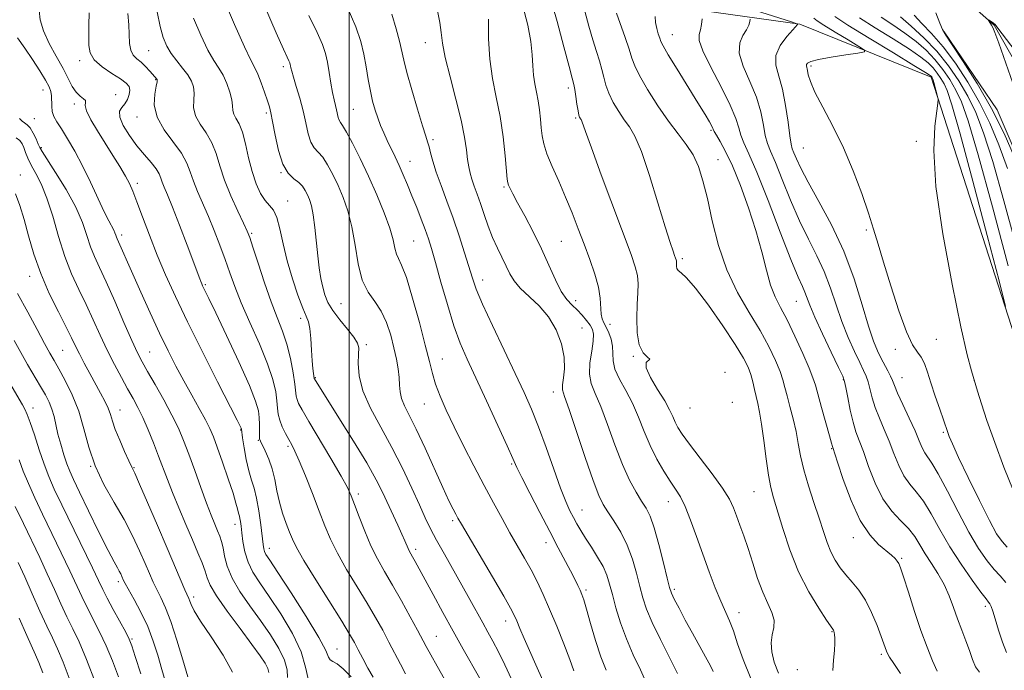
# Model space of a CAD drawing. Extents: x 2069800 to 2072700, y 307300 to 310200.
# Drawn here: x 2071912 to 2072175, y 308661 to 308834 of the extents above; entities that cross this region are included whole.
import ezdxf

# ---------------------------------------------------------------- set-up
doc = ezdxf.new("R2010")
doc.units = 0
doc.header["$MEASUREMENT"] = 0
doc.linetypes.add('rvrstm', pattern=[117.1, 50, -3.9, 0.5, -3.9, 0.5, -3.9, 0.5, -3.9, 50])
for name, color, linetype, lineweight in [('BREAKLINE DTM HARD', 7, 'Continuous', 0), ('CONTOUR INDEX', 41, 'Continuous', 13), ('CONTOUR INTERMEDIATE', 44, 'Continuous', 0), ('GRID LINE', 7, 'Continuous', 0), ('SPOT ELEVATION DTM', 2, 'Continuous', 13), ('STREAM - RIVER SINGLE LINE', 142, 'rvrstm', 0)]:
    doc.layers.add(name, color=color, linetype=linetype, lineweight=lineweight)

msp = doc.modelspace()

# ---------------------------------------------------------------- linework, layer by layer
at = {"layer": 'BREAKLINE DTM HARD'}
for points in [[(2072239.24, 308595.38, 1053.63), (2072213.18, 308605.96, 1058.79), (2072195.01, 308642.59, 1058.02), (2072188.38, 308695.43, 1055.52), (2072181.83, 308736.61, 1053.37), (2072155.29, 308818.9, 1056.21), (2072120.24, 308833, 1059.91), (2072071.79, 308839.85, 1067.58), (2072031.22, 308876.33, 1074.64), (2072004.06, 308915.58, 1075.76)], [(2072158.81, 308831, 1045.88), (2072172.93, 308810.13, 1045.56), (2072182.16, 308788.52, 1045.42), (2072191.04, 308766.91, 1044.89), (2072197.42, 308753.33, 1044.78), (2072203.82, 308736.95, 1044.82), (2072207.43, 308719.85, 1043.82), (2072208.26, 308700.63, 1043.14), (2072209.41, 308684.92, 1043.07), (2072214.11, 308661.19, 1042.93), (2072216.98, 308650.72, 1042.82), (2072222.68, 308633.29, 1042.39), (2072226.24, 308623.88, 1041.75), (2072234.34, 308614.14, 1041.15)]]:
    msp.add_polyline3d(points, dxfattribs=at)
at = {"layer": 'CONTOUR INDEX', "flags": 128}
for points, elevation in [([(2072175.204, 308684.037), (2072173.704, 308685.745), (2072172.108, 308687.448), (2072170.218, 308689.793), (2072167.984, 308693.052), (2072165.393, 308697.406), (2072162.501, 308702.816), (2072159.639, 308708.383), (2072157.207, 308712.993), (2072155.496, 308715.849), (2072153.587, 308718.561), (2072152.908, 308719.926), (2072152.116, 308721.827), (2072150.998, 308724.462), (2072149.445, 308727.87), (2072147.759, 308731.48), (2072146.345, 308734.566), (2072145.486, 308736.611), (2072144.978, 308737.943), (2072144.491, 308739.099), (2072143.775, 308740.508), (2072141.909, 308743.939), (2072140.954, 308745.856), (2072139.902, 308748.452), (2072138.6, 308752.399), (2072136.906, 308758.123), (2072134.726, 308765.062), (2072131.977, 308772.41), (2072128.685, 308779.433), (2072125.315, 308785.691), (2072122.445, 308790.815), (2072120.504, 308794.55), (2072119.346, 308797.08), (2072118.681, 308798.7), (2072118.247, 308799.786), (2072117.909, 308801.04), (2072117.559, 308803.24), (2072117.101, 308806.884), (2072116.475, 308811.333), (2072115.629, 308815.665), (2072114.609, 308819.178), (2072113.85, 308822.046), (2072113.881, 308824.663), (2072115.025, 308827.296), (2072116.764, 308829.713), (2072118.369, 308831.557), (2072119.62, 308832.98), (2072119.67, 308833.059), (2072119.464, 308833.141), (2072118.019, 308833.614), (2072098.542, 308839.919)], 1060), ([(2072129.032, 308660.491), (2072129.232, 308663.273), (2072129.489, 308665.832), (2072129.608, 308667.783), (2072129.599, 308669.154), (2072129.523, 308670.077), (2072129.43, 308670.673), (2072129.335, 308671.037), (2072129.239, 308671.256), (2072129.087, 308671.493), (2072127.394, 308673.958), (2072125.295, 308677.126), (2072122.646, 308681.536), (2072119.944, 308686.863), (2072117.602, 308692.711), (2072115.705, 308698.399), (2072113.228, 308706.586), (2072112.489, 308709.383), (2072111.877, 308712.619), (2072111.263, 308717.004), (2072110.647, 308721.893), (2072110.061, 308726.299), (2072109.531, 308729.491), (2072109.049, 308731.754), (2072108.603, 308733.629), (2072108.175, 308735.551), (2072107.72, 308737.534), (2072107.19, 308739.488), (2072106.474, 308741.441), (2072105.226, 308743.901), (2072103.036, 308747.495), (2072099.707, 308752.524), (2072095.891, 308757.996), (2072092.449, 308762.592), (2072090.051, 308765.34), (2072088.603, 308766.645), (2072087.819, 308767.261), (2072087.441, 308767.803), (2072087.315, 308768.349), (2072087.315, 308768.841), (2072087.335, 308769.237), (2072087.34, 308769.559), (2072087.316, 308769.845), (2072087.245, 308770.148), (2072087.099, 308770.577), (2072086.844, 308771.259), (2072086.421, 308772.423), (2072085.656, 308774.725), (2072084.346, 308778.925), (2072082.394, 308785.357), (2072080.124, 308792.654), (2072077.962, 308799.022), (2072076.227, 308803.146), (2072074.788, 308805.624), (2072073.405, 308807.531), (2072071.913, 308809.721), (2072070.459, 308812.156), (2072069.264, 308814.576), (2072068.477, 308816.788), (2072067.945, 308818.868), (2072067.439, 308820.959), (2072066.775, 308823.208), (2072065.95, 308825.777), (2072065.005, 308828.83), (2072063.976, 308832.461), (2072062.873, 308836.471)], 1070), ([(2072034.758, 308658.571), (2072030.413, 308666.191), (2072027.702, 308671), (2072024.935, 308676.013), (2072022.353, 308680.766), (2072017.591, 308689.585), (2072016.889, 308690.852), (2072016.012, 308692.409), (2072015.684, 308693.08), (2072014.829, 308695.133), (2072014.059, 308696.899), (2072012.942, 308699.33), (2072008.867, 308708.08), (2072007.171, 308711.44), (2072004.664, 308715.895), (2072001.109, 308721.757), (2071997.223, 308727.966), (2071990.689, 308738.353), (2071990.676, 308738.412), (2071990.472, 308739.788), (2071990.318, 308741.125), (2071990.144, 308743.198), (2071989.964, 308746.052), (2071989.755, 308749.145), (2071989.487, 308751.793), (2071989.114, 308753.57), (2071988.53, 308755.099), (2071987.614, 308757.263), (2071986.312, 308760.701), (2071984.832, 308765.082), (2071983.453, 308769.831), (2071982.376, 308774.408), (2071981.506, 308778.407), (2071980.673, 308781.458), (2071979.74, 308783.365), (2071978.693, 308784.633), (2071977.553, 308785.946), (2071976.35, 308787.861), (2071975.16, 308790.451), (2071974.07, 308793.663), (2071973.139, 308797.364), (2071972.302, 308801.076), (2071971.465, 308804.242), (2071970.579, 308806.454), (2071969.766, 308807.919), (2071969.196, 308808.997), (2071968.963, 308810.02), (2071968.875, 308811.22), (2071968.669, 308812.801), (2071968.14, 308814.874), (2071967.322, 308817.182), (2071966.31, 308819.377), (2071965.168, 308821.27), (2071963.839, 308823.311), (2071962.237, 308826.108), (2071960.342, 308830.052), (2071958.406, 308834.664)], 1090), ([(2072079.465, 308656.825), (2072077.704, 308660.667), (2072075.788, 308664.72), (2072073.961, 308668.929), (2072072.423, 308673.198), (2072071.19, 308677.252), (2072070.237, 308680.779), (2072069.497, 308683.581), (2072068.75, 308685.936), (2072067.737, 308688.239), (2072066.293, 308690.777), (2072064.628, 308693.396), (2072063.044, 308695.832), (2072061.769, 308697.895), (2072060.746, 308699.682), (2072059.839, 308701.362), (2072058.915, 308703.167), (2072057.825, 308705.585), (2072056.418, 308709.166), (2072054.608, 308714.206), (2072052.57, 308719.996), (2072050.543, 308725.572), (2072048.671, 308730.283), (2072046.712, 308734.72), (2072044.325, 308739.786), (2072041.335, 308746.034), (2072038.213, 308752.604), (2072035.592, 308758.286), (2072033.916, 308762.251), (2072032.874, 308765.187), (2072030.786, 308771.99), (2072029.342, 308776.487), (2072027.735, 308781.213), (2072026.079, 308785.774), (2072024.525, 308789.946), (2072023.234, 308793.552), (2072022.32, 308796.454), (2072021.712, 308798.687), (2072021.292, 308800.33), (2072020.927, 308801.588), (2072020.417, 308803.171), (2072019.55, 308805.916), (2072018.21, 308810.313), (2072016.686, 308815.469), (2072015.367, 308820.142), (2072014.524, 308823.449), (2072013.388, 308828.471), (2072012.535, 308831.765), (2072011.362, 308835.662)], 1080), ([(2072180.687, 308764.088), (2072174.744, 308785.848), (2072171.761, 308796.344), (2072169.308, 308804.036), (2072167.192, 308809.476), (2072165.077, 308813.789), (2072162.683, 308817.903), (2072159.935, 308821.935), (2072156.812, 308825.804), (2072153.371, 308829.403), (2072149.989, 308832.528), (2072147.118, 308834.953)], 1050), ([(2071989.01, 308658.256), (2071988.332, 308661.38), (2071987.165, 308665.459), (2071984.813, 308670.404), (2071981.724, 308675.593), (2071978.632, 308680.27), (2071976.133, 308683.891), (2071974.277, 308686.761), (2071972.977, 308689.394), (2071972.139, 308692.167), (2071971.639, 308694.897), (2071971.344, 308697.267), (2071971.141, 308699.034), (2071970.981, 308700.267), (2071970.835, 308701.112), (2071970.679, 308701.717), (2071970.514, 308702.237), (2071970.347, 308702.827), (2071970.152, 308703.687), (2071969.762, 308705.203), (2071968.98, 308707.805), (2071967.697, 308711.687), (2071966.177, 308716.106), (2071964.775, 308720.079), (2071963.725, 308722.918), (2071962.794, 308725.102), (2071961.626, 308727.401), (2071959.968, 308730.403), (2071957.955, 308733.979), (2071955.824, 308737.817), (2071953.747, 308741.709), (2071951.645, 308745.856), (2071949.374, 308750.561), (2071946.87, 308755.954), (2071944.372, 308761.459), (2071942.195, 308766.326), (2071938.033, 308775.745), (2071937.852, 308776.203), (2071937.691, 308776.701), (2071937.477, 308777.303), (2071937.145, 308778.037), (2071935.806, 308780.499), (2071934.599, 308782.936), (2071930.965, 308790.814), (2071928.837, 308795.188), (2071926.727, 308799.118), (2071924.785, 308802.434), (2071923.16, 308805.05), (2071921.962, 308806.952), (2071921.171, 308808.396), (2071920.732, 308809.706), (2071920.574, 308811.126), (2071920.539, 308813.912), (2071920.359, 308815.058), (2071919.867, 308816.319), (2071918.909, 308818.087), (2071917.396, 308820.617), (2071915.496, 308823.616), (2071913.443, 308826.65), (2071911.452, 308829.369)], 1100), ([(2071951.083, 308657.16), (2071949.994, 308660.793), (2071948.894, 308664.554), (2071947.676, 308668.372), (2071946.199, 308672.227), (2071944.408, 308676.038), (2071942.586, 308679.464), (2071940.219, 308683.688), (2071939.789, 308684.521), (2071939.312, 308685.603), (2071939.003, 308686.263), (2071938.624, 308686.989), (2071938.116, 308687.875), (2071937.221, 308689.503), (2071935.63, 308692.578), (2071933.196, 308697.454), (2071930.427, 308703.089), (2071927.99, 308708.09), (2071926.38, 308711.446), (2071925.392, 308713.672), (2071924.642, 308715.663), (2071923.834, 308718.109), (2071923.002, 308720.877), (2071922.264, 308723.63), (2071921.201, 308728.281), (2071920.643, 308730.251), (2071919.897, 308732.106), (2071918.898, 308734.051), (2071917.595, 308736.324), (2071914.157, 308742.188), (2071912.309, 308745.419), (2071910.545, 308748.614)], 1110), ([(2071918.179, 308659.877), (2071917.107, 308662.646), (2071916.247, 308664.679), (2071913.907, 308669.817), (2071911.86, 308674.462)], 1120)]:
    msp.add_lwpolyline(points, dxfattribs=dict(at, elevation=elevation))
at = {"layer": 'CONTOUR INTERMEDIATE', "flags": 128}
for points, elevation in [([(2072043.318, 308658.2), (2072041.513, 308662.055), (2072039.795, 308665.526), (2072038.331, 308668.324), (2072037.004, 308670.742), (2072035.626, 308673.216), (2072032.198, 308679.467), (2072030.088, 308683.268), (2072025.396, 308691.562), (2072023.327, 308695.277), (2072021.711, 308698.328), (2072020.294, 308701.23), (2072018.713, 308704.684), (2072016.68, 308709.194), (2072014.212, 308714.471), (2072011.4, 308720.029), (2072008.402, 308725.442), (2072005.638, 308730.517), (2072003.596, 308735.123), (2072002.609, 308739.132), (2072002.391, 308742.432), (2072002.504, 308744.919), (2072002.539, 308746.597), (2072002.211, 308747.92), (2072001.264, 308749.455), (2071999.571, 308751.604), (2071997.522, 308754.125), (2071995.638, 308756.614), (2071994.319, 308758.777), (2071993.477, 308760.759), (2071992.907, 308762.817), (2071992.433, 308765.176), (2071992.007, 308767.952), (2071991.612, 308771.229), (2071990.834, 308778.792), (2071990.405, 308782.095), (2071989.923, 308784.5), (2071989.4, 308786.188), (2071988.853, 308787.484), (2071988.275, 308788.658), (2071987.555, 308789.756), (2071986.559, 308790.77), (2071985.212, 308791.779), (2071983.696, 308793.226), (2071982.253, 308795.643), (2071981.08, 308799.302), (2071980.189, 308803.441), (2071979.547, 308807.036), (2071979.099, 308809.371), (2071978.695, 308810.952), (2071978.163, 308812.588), (2071977.386, 308814.859), (2071976.47, 308817.414), (2071975.579, 308819.67), (2071974.775, 308821.348), (2071973.729, 308823.378), (2071972.012, 308826.992), (2071969.394, 308832.919), (2071966.446, 308839.868)], 1088), ([(2072114.607, 308659.795), (2072113.432, 308662.77), (2072112.759, 308665.474), (2072112.605, 308667.894), (2072112.912, 308670.04), (2072113.319, 308672.016), (2072113.387, 308673.953), (2072112.797, 308675.999), (2072111.697, 308678.388), (2072110.353, 308681.375), (2072108.991, 308685.089), (2072107.676, 308689.16), (2072106.436, 308693.089), (2072105.295, 308696.481), (2072104.273, 308699.335), (2072103.387, 308701.754), (2072102.579, 308703.904), (2072101.484, 308706.208), (2072099.661, 308709.158), (2072096.868, 308713.027), (2072093.664, 308717.223), (2072090.806, 308720.938), (2072088.868, 308723.575), (2072087.697, 308725.379), (2072086.957, 308726.807), (2072086.319, 308728.283), (2072085.491, 308730.09), (2072084.189, 308732.481), (2072082.299, 308735.543), (2072080.396, 308738.715), (2072079.222, 308741.273), (2072079.253, 308742.7), (2072080.212, 308743.64), (2072079.627, 308744.177), (2072078.485, 308745.316), (2072077.403, 308747.421), (2072076.854, 308750.672), (2072076.755, 308754.524), (2072076.883, 308758.246), (2072077.034, 308761.281), (2072077.075, 308763.75), (2072076.892, 308765.943), (2072076.349, 308768.264), (2072075.223, 308771.559), (2072067.273, 308792.821), (2072064.616, 308799.99), (2072063.029, 308804.345), (2072062.033, 308807.175), (2072061.875, 308807.55), (2072061.744, 308807.775), (2072061.619, 308807.948), (2072061.477, 308808.194), (2072061.299, 308808.744), (2072061.066, 308809.856), (2072060.772, 308811.657), (2072060.455, 308813.748), (2072060.164, 308815.598), (2072059.903, 308816.947), (2072059.484, 308818.615), (2072058.673, 308821.695), (2072057.304, 308826.939), (2072055.477, 308833.752), (2072053.362, 308841.201)], 1072), ([(2072000.483, 308658.835), (2071998.399, 308660.987), (2071996.756, 308662.254), (2071995.593, 308662.895), (2071994.88, 308663.349), (2071994.466, 308664.102), (2071993.718, 308665.848), (2071991.879, 308669.33), (2071988.515, 308674.885), (2071984.476, 308681.228), (2071980.932, 308686.665), (2071978.773, 308689.935), (2071977.762, 308691.494), (2071977.379, 308692.229), (2071977.176, 308692.95), (2071976.995, 308694.145), (2071976.365, 308699.401), (2071975.858, 308703.092), (2071975.252, 308706.519), (2071974.578, 308709.135), (2071973.87, 308711.338), (2071973.168, 308713.758), (2071972.512, 308716.803), (2071971.954, 308719.98), (2071971.549, 308722.57), (2071971.226, 308724.905), (2071971.191, 308725.028), (2071971.111, 308725.228), (2071970.884, 308725.71), (2071970.076, 308727.322), (2071964.875, 308737.551), (2071960.814, 308745.589), (2071956.833, 308753.598), (2071953.594, 308760.353), (2071951, 308766.087), (2071948.77, 308771.397), (2071946.69, 308776.691), (2071944.829, 308781.619), (2071943.327, 308785.642), (2071942.243, 308788.427), (2071941.328, 308790.473), (2071940.253, 308792.48), (2071938.768, 308795.003), (2071936.934, 308797.99), (2071934.888, 308801.239), (2071932.803, 308804.523), (2071930.999, 308807.516), (2071929.831, 308809.868), (2071929.503, 308811.342), (2071929.613, 308812.159), (2071929.609, 308812.654), (2071929.076, 308813.135), (2071928.144, 308813.807), (2071927.084, 308814.849), (2071926.082, 308816.412), (2071923.615, 308821.233), (2071921.815, 308824.454), (2071919.926, 308827.911), (2071918.382, 308831.251), (2071917.512, 308834.185), (2071917.228, 308836.66)], 1098), ([(2072006.353, 308658.732), (2072004.973, 308661.153), (2072003.615, 308663.709), (2072002.416, 308666.029), (2072001.394, 308667.959), (2072000.105, 308670.192), (2071997.992, 308673.635), (2071991.06, 308684.687), (2071987.884, 308689.863), (2071985.911, 308693.311), (2071984.826, 308695.545), (2071984.062, 308697.462), (2071983.176, 308699.782), (2071982.214, 308702.509), (2071981.347, 308705.469), (2071980.687, 308708.5), (2071980.107, 308711.492), (2071979.424, 308714.344), (2071978.522, 308716.948), (2071977.556, 308719.141), (2071976.28, 308721.706), (2071976.078, 308722.364), (2071976.029, 308723.187), (2071976.019, 308726.206), (2071975.959, 308728.001), (2071975.741, 308729.831), (2071975.006, 308732.396), (2071973.334, 308736.592), (2071970.521, 308742.869), (2071967.232, 308749.919), (2071964.347, 308755.989), (2071962.535, 308759.763), (2071960.87, 308763.182), (2071960.622, 308763.738), (2071960.385, 308764.315), (2071960.088, 308765.088), (2071956.696, 308774.07), (2071954.662, 308779.39), (2071952.795, 308784.176), (2071951.459, 308787.461), (2071950.603, 308789.49), (2071950.075, 308790.814), (2071949.704, 308791.919), (2071949.244, 308793.048), (2071948.434, 308794.379), (2071947.088, 308796.062), (2071945.324, 308798.123), (2071943.338, 308800.558), (2071941.353, 308803.296), (2071939.701, 308805.994), (2071938.739, 308808.246), (2071938.698, 308809.774), (2071939.296, 308810.83), (2071940.124, 308811.799), (2071940.829, 308812.966), (2071941.292, 308814.237), (2071941.451, 308815.419), (2071941.224, 308816.391), (2071940.442, 308817.317), (2071938.914, 308818.433), (2071936.599, 308819.907), (2071934.047, 308821.646), (2071931.958, 308823.49), (2071930.847, 308825.344), (2071930.488, 308827.373), (2071930.47, 308829.807), (2071930.479, 308832.782), (2071930.582, 308836.048)], 1096), ([(2072025.392, 308658.146), (2072023.45, 308661.701), (2072021.756, 308664.715), (2072020.561, 308666.872), (2072018.226, 308671.229), (2072016.289, 308674.817), (2072013.952, 308679.077), (2072011.575, 308683.293), (2072009.444, 308686.946), (2072007.544, 308690.289), (2072005.787, 308693.77), (2072004.119, 308697.661), (2072002.626, 308701.54), (2072001.43, 308704.811), (2072000.54, 308707.151), (2071999.519, 308709.338), (2071997.818, 308712.419), (2071995.114, 308717.056), (2071989.216, 308727.009), (2071987.431, 308730.064), (2071986.489, 308731.799), (2071986.064, 308732.818), (2071985.862, 308733.696), (2071985.458, 308736.92), (2071984.992, 308740.002), (2071984.289, 308743.751), (2071983.352, 308747.587), (2071982.183, 308751.121), (2071980.787, 308754.715), (2071979.17, 308758.92), (2071977.383, 308764.02), (2071975.663, 308769.222), (2071974.295, 308773.466), (2071973.438, 308776.062), (2071972.758, 308777.81), (2071971.794, 308779.88), (2071970.241, 308783.134), (2071968.397, 308787.2), (2071966.714, 308791.398), (2071965.501, 308795.176), (2071964.513, 308798.483), (2071963.359, 308801.399), (2071961.798, 308804.003), (2071960.166, 308806.376), (2071958.944, 308808.605), (2071958.465, 308810.749), (2071958.475, 308812.775), (2071958.569, 308814.624), (2071958.403, 308816.275), (2071957.866, 308817.845), (2071956.904, 308819.487), (2071955.52, 308821.312), (2071953.944, 308823.259), (2071952.462, 308825.223), (2071951.291, 308827.185), (2071950.367, 308829.46), (2071949.557, 308832.447), (2071948.772, 308836.357)], 1092), ([(2072051.683, 308657.791), (2072049.797, 308662.026), (2072048.083, 308665.809), (2072046.668, 308669.058), (2072045.556, 308671.721), (2072044.72, 308673.758), (2072044.042, 308675.299), (2072043.058, 308677.175), (2072041.212, 308680.387), (2072038.201, 308685.508), (2072029.918, 308699.533), (2072028.995, 308701.147), (2072028.417, 308702.222), (2072027.703, 308703.61), (2072026.618, 308705.835), (2072024.99, 308709.34), (2072020.224, 308719.885), (2072017.859, 308724.94), (2072016.008, 308728.627), (2072014.707, 308731.185), (2072013.914, 308733.124), (2072013.554, 308734.896), (2072013.434, 308736.704), (2072013.329, 308738.693), (2072013.054, 308740.986), (2072012.58, 308743.629), (2072011.915, 308746.649), (2072011.055, 308750.006), (2072009.947, 308753.396), (2072008.529, 308756.448), (2072006.798, 308758.969), (2072005.003, 308761.484), (2072003.454, 308764.694), (2072002.363, 308769.058), (2072001.544, 308774.07), (2072000.713, 308778.976), (2071999.647, 308783.189), (2071998.377, 308786.776), (2071996.997, 308789.966), (2071995.594, 308792.917), (2071994.219, 308795.497), (2071992.916, 308797.506), (2071991.725, 308798.869), (2071990.674, 308800.016), (2071989.788, 308801.506), (2071989.065, 308803.76), (2071988.399, 308806.653), (2071987.659, 308809.924), (2071986.765, 308813.292), (2071985.849, 308816.405), (2071985.1, 308818.892), (2071984.651, 308820.496), (2071984.437, 308821.405), (2071984.341, 308821.917), (2071984.257, 308822.302), (2071984.123, 308822.707), (2071983.884, 308823.249), (2071983.434, 308824.187), (2071982.437, 308826.357), (2071980.501, 308830.74), (2071977.413, 308837.965)], 1086), ([(2072068.565, 308660.547), (2072067.182, 308664.144), (2072065.762, 308668.535), (2072064.432, 308673.087), (2072063.351, 308676.907), (2072062.623, 308679.357), (2072062.116, 308680.819), (2072061.643, 308681.928), (2072061.036, 308683.23), (2072060.208, 308684.913), (2072059.093, 308687.078), (2072055.777, 308693.291), (2072053.497, 308697.592), (2072050.841, 308702.683), (2072048.209, 308707.799), (2072046.087, 308711.996), (2072044.758, 308714.732), (2072043.695, 308717.068), (2072042.167, 308720.47), (2072039.674, 308725.92), (2072036.645, 308732.476), (2072031.456, 308743.626), (2072029.634, 308747.857), (2072027.955, 308752.471), (2072026.189, 308758.165), (2072024.466, 308764.194), (2072023.009, 308769.447), (2072021.958, 308773.139), (2072021.137, 308775.773), (2072020.288, 308778.177), (2072019.218, 308780.991), (2072017.992, 308784.108), (2072016.734, 308787.235), (2072015.547, 308790.136), (2072014.42, 308792.804), (2072013.317, 308795.29), (2072012.214, 308797.637), (2072010.126, 308801.974), (2072009.206, 308803.992), (2072008.372, 308805.974), (2072007.607, 308807.988), (2072006.896, 308810.111), (2072006.237, 308812.46), (2072005.629, 308815.164), (2072005.063, 308818.288), (2072004.497, 308821.657), (2072003.88, 308825.036), (2072003.096, 308828.364), (2072001.768, 308832.287), (2071999.455, 308837.625)], 1082), ([(2072087.612, 308659.732), (2072085.487, 308663.962), (2072083.048, 308668.761), (2072080.862, 308673.272), (2072079.349, 308676.877), (2072078.345, 308679.915), (2072077.543, 308682.961), (2072076.666, 308686.445), (2072075.582, 308690.212), (2072074.194, 308693.96), (2072072.47, 308697.417), (2072070.645, 308700.431), (2072069.019, 308702.882), (2072067.774, 308704.855), (2072066.606, 308707.258), (2072065.093, 308711.207), (2072062.976, 308717.323), (2072058.662, 308730.133), (2072057.451, 308733.63), (2072056.939, 308735.437), (2072056.926, 308736.759), (2072057.19, 308738.587), (2072057.43, 308741.071), (2072057.326, 308744.145), (2072056.61, 308747.694), (2072055.238, 308751.396), (2072053.218, 308754.877), (2072050.643, 308757.849), (2072045.598, 308762.529), (2072043.991, 308764.5), (2072042.888, 308766.42), (2072041.916, 308768.447), (2072039.53, 308773.245), (2072038.269, 308776.056), (2072037.099, 308779.112), (2072036.029, 308782.212), (2072035.048, 308785.118), (2072034.151, 308787.639), (2072033.364, 308789.791), (2072032.721, 308791.637), (2072032.238, 308793.279), (2072031.876, 308794.955), (2072031.579, 308796.941), (2072031.268, 308799.507), (2072030.762, 308802.908), (2072029.857, 308807.397), (2072028.457, 308813.012), (2072026.894, 308818.942), (2072025.613, 308824.166), (2072024.919, 308827.961), (2072024.575, 308830.804), (2072024.206, 308833.473), (2072023.529, 308836.551)], 1078), ([(2072107.19, 308658.409), (2072105.102, 308663.401), (2072103.652, 308667.648), (2072102.54, 308671.092), (2072101.502, 308673.787), (2072099.148, 308679.016), (2072097.669, 308682.612), (2072096.032, 308686.875), (2072094.335, 308691.52), (2072092.668, 308696.238), (2072091.091, 308700.624), (2072089.655, 308704.253), (2072088.374, 308706.873), (2072087.107, 308708.933), (2072085.679, 308711.055), (2072083.974, 308713.733), (2072082.128, 308716.94), (2072080.335, 308720.52), (2072078.732, 308724.312), (2072077.207, 308728.143), (2072075.587, 308731.832), (2072073.792, 308735.226), (2072072.103, 308738.269), (2072070.895, 308740.928), (2072070.41, 308743.202), (2072070.301, 308747.086), (2072069.926, 308748.94), (2072069.301, 308750.674), (2072068.598, 308752.144), (2072067.969, 308753.288), (2072067.485, 308754.352), (2072067.198, 308755.661), (2072066.973, 308759.879), (2072066.533, 308762.833), (2072065.583, 308766.318), (2072064.239, 308770.191), (2072062.698, 308774.28), (2072061.116, 308778.442), (2072059.482, 308782.645), (2072057.742, 308786.88), (2072055.897, 308791.094), (2072054.153, 308795.04), (2072052.769, 308798.423), (2072051.927, 308801.062), (2072051.492, 308803.239), (2072051.255, 308805.346), (2072051.032, 308807.684), (2072050.759, 308810.166), (2072050.401, 308812.61), (2072049.948, 308814.89), (2072049.495, 308817.1), (2072049.162, 308819.389), (2072049.011, 308821.914), (2072048.861, 308824.853), (2072048.474, 308828.393), (2072047.636, 308832.738), (2072046.24, 308838.176)], 1074), ([(2072177.497, 308797.67), (2072174.753, 308803.806), (2072171.382, 308810.497), (2072167.561, 308817.16), (2072163.856, 308823.085), (2072160.928, 308827.534), (2072159.224, 308830.088), (2072158.327, 308831.616), (2072157.606, 308833.311), (2072156.58, 308836.02)], 1046), ([(2072014.996, 308659.629), (2072013.652, 308662.196), (2072010.59, 308668.1), (2072008.921, 308671.231), (2072007.039, 308674.615), (2072004.783, 308678.464), (2072002.094, 308682.877), (2071999.302, 308687.488), (2071996.836, 308691.816), (2071994.987, 308695.557), (2071993.502, 308699.108), (2071991.989, 308703.047), (2071990.179, 308707.709), (2071988.285, 308712.471), (2071986.641, 308716.468), (2071985.483, 308719.093), (2071984.652, 308720.759), (2071983.889, 308722.134), (2071983.011, 308723.74), (2071982.131, 308725.523), (2071981.439, 308727.282), (2071981.061, 308728.892), (2071980.878, 308730.532), (2071980.708, 308732.461), (2071980.361, 308734.928), (2071979.604, 308738.165), (2071978.196, 308742.398), (2071976.026, 308747.681), (2071973.503, 308753.38), (2071971.167, 308758.689), (2071969.417, 308763.023), (2071968.082, 308766.689), (2071966.85, 308770.214), (2071965.476, 308773.995), (2071963.97, 308777.914), (2071962.412, 308781.72), (2071959.505, 308788.334), (2071958.394, 308791.106), (2071957.579, 308793.572), (2071956.688, 308795.963), (2071955.254, 308798.556), (2071950.566, 308804.833), (2071948.692, 308808.213), (2071947.968, 308811.478), (2071948.074, 308814.329), (2071948.469, 308816.448), (2071948.711, 308817.629), (2071948.764, 308818.124), (2071948.691, 308818.304), (2071946.761, 308820.517), (2071945.66, 308821.709), (2071944.472, 308822.857), (2071943.327, 308823.819), (2071942.354, 308824.794), (2071941.681, 308826.07), (2071941.379, 308827.869), (2071941.18, 308832.854), (2071940.908, 308835.839)], 1094), ([(2072059.918, 308660.405), (2072058.841, 308663.456), (2072057.265, 308667.601), (2072055.386, 308672.314), (2072053.479, 308676.899), (2072051.749, 308680.826), (2072050.135, 308684.219), (2072048.509, 308687.364), (2072046.764, 308690.517), (2072042.893, 308697.278), (2072040.778, 308701.055), (2072038.496, 308705.232), (2072035.99, 308709.918), (2072033.256, 308715.129), (2072030.496, 308720.501), (2072027.968, 308725.576), (2072025.88, 308729.989), (2072024.248, 308733.741), (2072023.041, 308736.928), (2072022.178, 308739.767), (2072021.374, 308742.968), (2072020.294, 308747.365), (2072018.721, 308753.398), (2072016.91, 308759.922), (2072015.234, 308765.4), (2072013.988, 308768.719), (2072013.143, 308770.471), (2072012.591, 308771.671), (2072012.195, 308773.204), (2072011.695, 308775.422), (2072010.799, 308778.544), (2072009.305, 308782.675), (2072007.345, 308787.465), (2072005.141, 308792.449), (2072002.912, 308797.176), (2072000.882, 308801.238), (2071999.273, 308804.243), (2071998.237, 308805.959), (2071997.652, 308806.806), (2071997.323, 308807.369), (2071997.082, 308808.12), (2071996.613, 308810.175), (2071996.307, 308811.356), (2071995.945, 308812.804), (2071995.54, 308814.747), (2071995.105, 308817.303), (2071994.654, 308820.149), (2071994.197, 308822.851), (2071993.694, 308825.163), (2071992.885, 308827.594), (2071991.456, 308830.843), (2071989.219, 308835.382)], 1084), ([(2072097.147, 308660.23), (2072096.384, 308661.769), (2072095.111, 308664.127), (2072091.576, 308670.505), (2072089.695, 308673.954), (2072088.009, 308677.101), (2072086.728, 308679.546), (2072085.968, 308681.129), (2072085.462, 308682.649), (2072084.848, 308685.143), (2072083.862, 308689.27), (2072082.634, 308694.172), (2072081.39, 308698.611), (2072080.291, 308701.681), (2072079.229, 308703.805), (2072078.029, 308705.739), (2072076.554, 308708.147), (2072074.831, 308711.335), (2072072.926, 308715.517), (2072070.917, 308720.715), (2072068.935, 308726.183), (2072067.125, 308730.982), (2072065.628, 308734.457), (2072064.577, 308737.086), (2072064.099, 308739.628), (2072064.24, 308742.625), (2072064.711, 308745.741), (2072065.139, 308748.419), (2072065.22, 308750.266), (2072064.921, 308751.54), (2072064.278, 308752.664), (2072063.335, 308753.964), (2072062.17, 308755.379), (2072060.869, 308756.754), (2072059.504, 308758.03), (2072058.083, 308759.533), (2072056.599, 308761.684), (2072055.03, 308764.787), (2072053.3, 308768.669), (2072051.319, 308773.038), (2072049.068, 308777.573), (2072046.824, 308781.827), (2072044.937, 308785.325), (2072043.67, 308787.72), (2072042.931, 308789.188), (2072042.542, 308790.032), (2072042.335, 308790.634), (2072042.186, 308791.679), (2072041.624, 308797.888), (2072041.063, 308802.992), (2072040.265, 308808.423), (2072039.246, 308813.553), (2072038.226, 308818.525), (2072037.478, 308823.676), (2072037.188, 308829.156), (2072037.208, 308834.374)], 1076), ([(2072147.162, 308659.711), (2072145.325, 308662.339), (2072144.177, 308664.055), (2072143.626, 308665.021), (2072143.364, 308665.67), (2072142.694, 308667.617), (2072141.978, 308669.601), (2072140.863, 308672.546), (2072139.419, 308675.978), (2072137.756, 308679.265), (2072135.983, 308681.924), (2072134.201, 308684.08), (2072132.51, 308686.007), (2072130.991, 308687.944), (2072129.659, 308689.993), (2072128.512, 308692.22), (2072127.519, 308694.71), (2072126.537, 308697.624), (2072125.396, 308701.144), (2072123.998, 308705.337), (2072122.541, 308709.819), (2072121.298, 308714.092), (2072120.454, 308717.793), (2072119.852, 308721.105), (2072119.25, 308724.344), (2072118.472, 308727.719), (2072117.62, 308731.003), (2072116.861, 308733.857), (2072116.295, 308736.089), (2072115.747, 308738.076), (2072114.971, 308740.338), (2072113.752, 308743.292), (2072111.998, 308746.949), (2072109.645, 308751.218), (2072106.721, 308756.031), (2072103.605, 308761.415), (2072100.766, 308767.419), (2072098.562, 308773.975), (2072096.901, 308780.543), (2072095.582, 308786.462), (2072094.406, 308791.236), (2072093.189, 308795.019), (2072091.751, 308798.125), (2072089.945, 308800.893), (2072087.753, 308803.742), (2072085.192, 308807.114), (2072082.35, 308811.247), (2072079.618, 308815.568), (2072077.462, 308819.295), (2072076.183, 308821.918), (2072075.436, 308823.987), (2072074.714, 308826.319), (2072073.648, 308829.469), (2072071.338, 308835.965)], 1068), ([(2072156.925, 308660.342), (2072155.653, 308663.124), (2072154.204, 308666.71), (2072152.589, 308671.14), (2072150.857, 308676.29), (2072149.218, 308681.383), (2072147.925, 308685.479), (2072147.141, 308687.909), (2072146.682, 308689.091), (2072146.278, 308689.714), (2072145.68, 308690.367), (2072144.731, 308691.249), (2072141.291, 308694.156), (2072138.908, 308696.717), (2072136.385, 308700.577), (2072133.962, 308705.867), (2072131.865, 308711.515), (2072130.319, 308716.146), (2072129.05, 308720.026), (2072128.984, 308720.287), (2072128.754, 308721.148), (2072128.193, 308723.162), (2072126.068, 308730.677), (2072124.399, 308736.684), (2072123.772, 308738.626), (2072122.752, 308741.188), (2072121.052, 308745.11), (2072118.948, 308749.737), (2072116.858, 308754.065), (2072115.11, 308757.391), (2072113.681, 308760.211), (2072112.462, 308763.324), (2072111.328, 308767.362), (2072110.091, 308772.301), (2072108.55, 308777.951), (2072106.585, 308784.046), (2072104.395, 308790.007), (2072102.262, 308795.182), (2072100.429, 308799.061), (2072098.986, 308801.733), (2072097.986, 308803.43), (2072097.429, 308804.415), (2072096.748, 308805.771), (2072096.106, 308806.934), (2072094.952, 308808.895), (2072093.069, 308811.99), (2072087.502, 308820.983), (2072085.114, 308824.886), (2072083.758, 308827.219), (2072083.164, 308828.438), (2072082.859, 308829.314), (2072082.475, 308830.467), (2072082.05, 308831.91), (2072081.726, 308833.507), (2072081.604, 308835.112)], 1066), ([(2072168.24, 308660.029), (2072167.179, 308661.523), (2072166.356, 308663.478), (2072165.544, 308665.808), (2072164.571, 308668.428), (2072163.479, 308671.268), (2072162.363, 308674.258), (2072161.28, 308677.33), (2072160.129, 308680.415), (2072158.771, 308683.445), (2072157.127, 308686.355), (2072155.362, 308689.108), (2072153.702, 308691.673), (2072152.288, 308694.036), (2072150.908, 308696.247), (2072149.266, 308698.377), (2072147.162, 308700.542), (2072144.791, 308703.066), (2072142.446, 308706.319), (2072140.374, 308710.479), (2072138.627, 308714.943), (2072137.212, 308718.918), (2072136.113, 308721.86), (2072135.236, 308724.244), (2072134.468, 308726.798), (2072133.725, 308730.002), (2072133.061, 308733.34), (2072132.558, 308736.047), (2072132.217, 308737.681), (2072131.703, 308739.084), (2072130.597, 308741.422), (2072128.655, 308745.458), (2072126.337, 308750.351), (2072124.277, 308754.856), (2072122.947, 308758.022), (2072121.612, 308761.537), (2072120.934, 308763.021), (2072119.805, 308765.535), (2072117.892, 308770.179), (2072115.036, 308777.521), (2072111.771, 308785.994), (2072108.804, 308793.498), (2072106.685, 308798.457), (2072105.333, 308801.396), (2072104.51, 308803.367), (2072103.936, 308805.326), (2072103.158, 308807.856), (2072101.682, 308811.443), (2072099.244, 308816.3), (2072096.497, 308821.526), (2072094.325, 308825.947), (2072093.375, 308828.716), (2072093.348, 308830.305), (2072093.71, 308831.516), (2072094.02, 308832.958), (2072094.214, 308834.468)], 1064), ([(2072175.44, 308665.267), (2072174.355, 308668.028), (2072173.319, 308671.312), (2072172.436, 308674.297), (2072171.78, 308676.348), (2072171.313, 308677.571), (2072170.974, 308678.256), (2072170.641, 308678.746), (2072169.977, 308679.6), (2072168.588, 308681.429), (2072166.231, 308684.647), (2072163.282, 308688.878), (2072160.268, 308693.55), (2072157.608, 308698.133), (2072155.301, 308702.279), (2072153.236, 308705.685), (2072151.329, 308708.196), (2072149.58, 308710.251), (2072148.017, 308712.44), (2072146.641, 308715.202), (2072145.372, 308718.385), (2072144.105, 308721.69), (2072142.779, 308724.865), (2072141.498, 308727.862), (2072140.406, 308730.682), (2072139.606, 308733.307), (2072138.524, 308737.573), (2072137.996, 308739.094), (2072137.288, 308740.622), (2072136.253, 308742.68), (2072134.805, 308745.657), (2072133.12, 308749.402), (2072131.438, 308753.627), (2072129.926, 308758.072), (2072128.449, 308762.569), (2072126.795, 308766.973), (2072124.81, 308771.227), (2072122.56, 308775.613), (2072120.168, 308780.497), (2072117.77, 308786.035), (2072115.558, 308791.537), (2072113.742, 308796.099), (2072112.466, 308799.122), (2072111.621, 308801.218), (2072111.035, 308803.303), (2072110.518, 308806.105), (2072109.816, 308809.594), (2072108.656, 308813.554), (2072106.927, 308817.739), (2072105.174, 308821.786), (2072104.103, 308825.305), (2072104.2, 308828.006), (2072105.056, 308830.009), (2072106.039, 308831.537), (2072106.651, 308832.77), (2072106.917, 308833.724), (2072106.997, 308834.375)], 1062), ([(2072175.628, 308693.466), (2072174.217, 308694.912), (2072172.788, 308697.013), (2072170.866, 308700.543), (2072168.17, 308705.902), (2072165.196, 308712.006), (2072162.634, 308717.402), (2072161.005, 308720.979), (2072160.156, 308722.996), (2072159.763, 308724.055), (2072158.622, 308727.377), (2072157.624, 308730.239), (2072156.405, 308733.768), (2072155.234, 308737.264), (2072154.302, 308740.16), (2072153.51, 308742.414), (2072152.685, 308744.116), (2072151.667, 308745.508), (2072150.363, 308747.441), (2072148.692, 308750.915), (2072146.647, 308756.52), (2072144.502, 308763.196), (2072142.601, 308769.472), (2072141.172, 308774.298), (2072139.961, 308778.31), (2072138.596, 308782.566), (2072136.782, 308787.852), (2072134.525, 308793.862), (2072131.909, 308800.018), (2072129.074, 308805.79), (2072126.391, 308810.84), (2072124.289, 308814.877), (2072123.07, 308817.711), (2072122.521, 308819.547), (2072122.304, 308820.689), (2072122.037, 308821.891), (2072122.047, 308822.254), (2072122.304, 308822.625), (2072123.214, 308823.057), (2072125.252, 308823.582), (2072128.627, 308824.21), (2072132.497, 308824.836), (2072135.753, 308825.333), (2072137.484, 308825.657), (2072137.557, 308826.116), (2072136.037, 308827.101), (2072133.139, 308828.844), (2072129.697, 308830.929), (2072126.696, 308832.782), (2072124.874, 308833.963), (2072123.963, 308834.591)], 1058), ([(2072177.178, 308708.68), (2072174.702, 308714.781), (2072172.269, 308721.324), (2072170.197, 308727.241), (2072168.712, 308731.729), (2072167.677, 308735.053), (2072166.047, 308740.505), (2072164.937, 308744.788), (2072163.25, 308752.213), (2072160.874, 308763.669), (2072158.401, 308777.104), (2072156.596, 308789.73), (2072156, 308799.314), (2072156.257, 308805.845), (2072156.784, 308809.867), (2072157.105, 308811.976), (2072157.164, 308812.977), (2072157.013, 308813.731), (2072156.024, 308817.463), (2072155.816, 308818.198), (2072155.699, 308818.556), (2072155.621, 308818.727), (2072155.447, 308819.003), (2072155.341, 308819.133), (2072155.066, 308819.351), (2072153.837, 308820.126), (2072150.715, 308822.024), (2072145.223, 308825.341), (2072138.73, 308829.282), (2072133.071, 308832.784), (2072129.612, 308835.039)], 1056), ([(2072175.19, 308757.693), (2072173.418, 308764.5), (2072170.227, 308776.661), (2072166.407, 308791.126), (2072163.011, 308803.776), (2072160.83, 308811.508), (2072159.594, 308815.283), (2072158.773, 308817.081), (2072157.921, 308818.545), (2072156.943, 308819.98), (2072155.832, 308821.357), (2072154.501, 308822.701), (2072152.554, 308824.26), (2072149.516, 308826.334), (2072145.172, 308829.081), (2072140.355, 308832.079), (2072136.158, 308834.762)], 1054), ([(2072175.869, 308768.561), (2072171.677, 308784.282), (2072167.874, 308798.196), (2072165.214, 308807.22), (2072163.411, 308812.31), (2072161.925, 308815.435), (2072160.302, 308818.224), (2072158.439, 308820.958), (2072156.322, 308823.581), (2072153.936, 308826.052), (2072151.272, 308828.394), (2072148.317, 308830.643), (2072145.122, 308832.821), (2072141.981, 308834.876)], 1052), ([(2072175.647, 308794.492), (2072173.402, 308800.853), (2072170.972, 308806.641), (2072168.229, 308812.143), (2072165.107, 308817.544), (2072161.779, 308822.611), (2072158.478, 308827.009), (2072155.425, 308830.497), (2072152.795, 308833.219), (2072150.751, 308835.415)], 1048), ([(2072177.08, 308817.327), (2072173.336, 308828.003), (2072172.299, 308830.838), (2072171.754, 308832.162), (2072171.438, 308832.748), (2072170.54, 308834.182), (2072170.57, 308834.204), (2072170.763, 308834.092), (2072171.563, 308833.584), (2072171.978, 308833.292), (2072172.365, 308832.928), (2072173.14, 308831.958), (2072177.717, 308825.908)], 1044), ([(2071983.489, 308658.6), (2071983.392, 308660.672), (2071982.704, 308663.256), (2071981.186, 308666.417), (2071978.982, 308670.019), (2071976.331, 308673.874), (2071973.497, 308677.797), (2071970.836, 308681.623), (2071968.728, 308685.189), (2071967.434, 308688.353), (2071966.746, 308691.051), (2071966.337, 308693.236), (2071965.93, 308694.922), (2071965.442, 308696.345), (2071964.84, 308697.8), (2071964.086, 308699.577), (2071963.124, 308701.94), (2071961.896, 308705.152), (2071960.384, 308709.316), (2071958.743, 308713.915), (2071957.173, 308718.272), (2071955.792, 308721.919), (2071954.392, 308725.206), (2071952.688, 308728.687), (2071950.515, 308732.713), (2071948.195, 308736.821), (2071946.172, 308740.344), (2071944.729, 308742.904), (2071943.512, 308745.287), (2071942.006, 308748.566), (2071939.862, 308753.436), (2071937.396, 308759.068), (2071935.09, 308764.252), (2071933.314, 308768.098), (2071931.999, 308770.987), (2071930.964, 308773.619), (2071930.003, 308776.591), (2071928.796, 308780.092), (2071926.996, 308784.206), (2071924.433, 308788.869), (2071921.641, 308793.403), (2071918.011, 308799.039), (2071917.393, 308800.124), (2071916.985, 308801.043), (2071916.397, 308802.401), (2071915.643, 308803.975), (2071914.84, 308805.337), (2071914.079, 308806.179), (2071913.363, 308806.684), (2071912.669, 308807.158), (2071911.994, 308807.846)], 1102), ([(2071978.524, 308659.956), (2071978.243, 308661.052), (2071977.559, 308662.43), (2071976.24, 308664.446), (2071974.031, 308667.478), (2071970.864, 308671.681), (2071967.415, 308676.31), (2071964.544, 308680.396), (2071962.871, 308683.241), (2071962.051, 308685.233), (2071961.499, 308687.031), (2071960.725, 308689.205), (2071959.619, 308691.953), (2071958.168, 308695.386), (2071956.404, 308699.507), (2071954.54, 308703.892), (2071952.835, 308708.013), (2071951.469, 308711.499), (2071949.123, 308717.758), (2071947.767, 308721.231), (2071946.31, 308724.778), (2071944.885, 308728.018), (2071943.578, 308730.702), (2071942.283, 308733.118), (2071940.851, 308735.684), (2071939.173, 308738.73), (2071937.322, 308742.222), (2071935.412, 308746.035), (2071933.532, 308750.046), (2071931.666, 308754.141), (2071929.772, 308758.206), (2071927.83, 308762.2), (2071925.903, 308766.371), (2071924.076, 308771.035), (2071922.407, 308776.342), (2071920.847, 308781.769), (2071919.317, 308786.625), (2071917.777, 308790.386), (2071916.33, 308793.203), (2071915.116, 308795.393), (2071914.234, 308797.228), (2071913.615, 308798.779), (2071913.153, 308800.071), (2071912.718, 308801.13), (2071912.106, 308801.995), (2071911.093, 308802.708)], 1104), ([(2071968.865, 308660.102), (2071966.375, 308664.616), (2071963.186, 308669.462), (2071960.328, 308673.659), (2071958.587, 308676.469), (2071957.767, 308678.11), (2071957.422, 308679.042), (2071957.159, 308679.72), (2071956.126, 308682.07), (2071951.435, 308693.127), (2071948.837, 308699.175), (2071946.181, 308705.31), (2071944.022, 308710.257), (2071942.732, 308713.156), (2071941.967, 308714.811), (2071941.2, 308716.442), (2071940.052, 308718.955), (2071938.723, 308721.988), (2071937.556, 308724.866), (2071936.792, 308727.084), (2071936.255, 308728.841), (2071935.663, 308730.506), (2071934.792, 308732.391), (2071933.645, 308734.567), (2071930.776, 308739.782), (2071929.286, 308742.541), (2071927.985, 308745.028), (2071926.954, 308747.108), (2071925.904, 308749.27), (2071924.455, 308752.159), (2071922.364, 308756.229), (2071919.946, 308761.167), (2071917.656, 308766.468), (2071915.841, 308771.679), (2071914.427, 308776.557), (2071913.234, 308780.914), (2071912.101, 308784.609), (2071910.953, 308787.706)], 1106), ([(2071956.926, 308658.828), (2071955.555, 308663.32), (2071953.972, 308668.612), (2071952.382, 308673.553), (2071950.953, 308677.262), (2071949.703, 308679.947), (2071948.614, 308682.086), (2071947.643, 308684.124), (2071946.657, 308686.367), (2071945.496, 308689.083), (2071944.021, 308692.469), (2071942.168, 308696.427), (2071939.892, 308700.783), (2071937.226, 308705.388), (2071934.514, 308710.173), (2071932.178, 308715.093), (2071930.5, 308720.086), (2071929.19, 308725.021), (2071927.819, 308729.753), (2071926.086, 308734.126), (2071924.204, 308737.94), (2071922.516, 308740.984), (2071921.243, 308743.212), (2071920.103, 308745.234), (2071918.693, 308747.823), (2071916.708, 308751.547), (2071914.242, 308756.141), (2071911.489, 308761.137)], 1108), ([(2071944.358, 308659.629), (2071942.891, 308664.266), (2071941.979, 308667.1), (2071941.285, 308668.861), (2071940.34, 308670.714), (2071937.032, 308676.791), (2071935.403, 308679.823), (2071934.215, 308682.142), (2071933.077, 308684.496), (2071931.432, 308687.932), (2071923.288, 308704.719), (2071921.283, 308708.941), (2071919.811, 308712.284), (2071918.544, 308715.588), (2071917.233, 308719.434), (2071915.954, 308723.367), (2071914.867, 308726.669), (2071914.071, 308728.837), (2071913.441, 308730.219), (2071912.793, 308731.375), (2071906.539, 308741.941)], 1112), ([(2071938.375, 308658.838), (2071936.794, 308663.055), (2071935.109, 308667.098), (2071933.352, 308670.823), (2071930.029, 308677.321), (2071928.626, 308680.222), (2071925.423, 308687.116), (2071923.149, 308691.875), (2071918.159, 308702.223), (2071916.079, 308706.627), (2071914.38, 308710.389), (2071913.003, 308713.695), (2071911.866, 308716.725)], 1114), ([(2071932.302, 308657.249), (2071929.878, 308663.482), (2071927.878, 308668.144), (2071926.208, 308671.653), (2071924.655, 308674.82), (2071923.037, 308678.302), (2071921.299, 308682.159), (2071919.414, 308686.3), (2071917.373, 308690.641), (2071913.029, 308699.727), (2071910.875, 308704.313)], 1116), ([(2071925.527, 308657.772), (2071923.621, 308662.709), (2071922.1, 308666.306), (2071920.758, 308669.19), (2071919.281, 308672.319), (2071917.448, 308676.382), (2071915.409, 308680.991), (2071913.405, 308685.484), (2071911.615, 308689.37)], 1118)]:
    msp.add_lwpolyline(points, dxfattribs=dict(at, elevation=elevation))
at = {"layer": 'GRID LINE', "flags": 128}
msp.add_lwpolyline([(2072000, 310000), (2072000, 307500)], dxfattribs=at)
at = {"layer": 'SPOT ELEVATION DTM'}
for p in [(2072020.28, 308828.11, 1078.7), (2072086.21, 308830.26, 1065.2), (2071946.45, 308826, 1093), (2071928.05, 308823.25, 1096.4), (2071982.37, 308821.73, 1086.4), (2072123.26, 308821.88, 1057.7), (2071948.34, 308818.18, 1094.1), (2071918.24, 308815.47, 1100.7), (2072058.51, 308815.96, 1072.4), (2071937.66, 308814.24, 1097.3), (2071926.58, 308811.72, 1098.4), (2072001.09, 308810.3, 1083), (2071915.96, 308807.84, 1101.1), (2071943.34, 308808.25, 1094.6), (2071977.91, 308809.33, 1088.3), (2072060.44, 308807.99, 1072.2), (2072096.56, 308804.67, 1066.2), (2072022.34, 308802.18, 1079.7), (2071917.84, 308800.04, 1101.8), (2072121.15, 308800, 1059), (2072151.32, 308801.8, 1056.3), (2072098.43, 308796.89, 1067.2), (2072016.19, 308796.41, 1081.3), (2071912.17, 308792.81, 1105.6), (2071981.78, 308793.39, 1088), (2071943.42, 308790.58, 1097.6), (2072041.33, 308789.59, 1076.2), (2071983.56, 308785.87, 1089.3), (2071939.23, 308776.72, 1099.6), (2071973.96, 308777.18, 1091.8), (2072137.98, 308778.12, 1058.2), (2072017.16, 308775.16, 1083), (2072056.61, 308775.09, 1075), (2072088.88, 308770.43, 1069.7), (2071914.68, 308765.74, 1106.6), (2071961.6, 308763.46, 1095.8), (2072035.59, 308764.77, 1079.4), (2071997.77, 308758.41, 1087), (2072060.43, 308759.25, 1075.4), (2072119.28, 308759.09, 1064.9), (2071987.03, 308754.53, 1090.4), (2072062.14, 308751.91, 1077.4), (2072069.57, 308752.9, 1073.4), (2072004.52, 308747.51, 1087.7), (2072156.66, 308748.92, 1057.2), (2071923.5, 308745.94, 1107), (2071946.76, 308745.55, 1101.1), (2072075.85, 308744.34, 1072.1), (2072145.71, 308746.19, 1058.4), (2072024.82, 308743.63, 1083.2), (2072100.32, 308740.11, 1071.7), (2071990.92, 308738.63, 1089.9), (2072131.87, 308738.13, 1064.1), (2072147.5, 308738.64, 1059.2), (2072166.87, 308737.9, 1056), (2072054.51, 308734.8, 1078.6), (2072020.08, 308731.64, 1084.8), (2072102.25, 308732.12, 1071.6), (2071915.62, 308730.6, 1111.4), (2071938.83, 308730.02, 1105.3), (2072090.93, 308730.58, 1070.8), (2071971, 308724.66, 1098.1), (2072158.6, 308724.07, 1058.2), (2071975.73, 308721.98, 1096.1), (2071983.68, 308720.32, 1094.3), (2072128.78, 308719.68, 1066.1), (2072043.34, 308715.61, 1082.2), (2071930.98, 308714.96, 1108), (2071942.54, 308714.63, 1105.9), (2072002.44, 308707.62, 1091.6), (2072108.04, 308708.24, 1070.9), (2072085.15, 308705.53, 1074.7), (2072062.13, 308703.32, 1079.2), (2071969.51, 308699.49, 1100.6), (2072027.56, 308700.53, 1086.3), (2072052.49, 308694.6, 1082.6), (2072134.51, 308695.97, 1066.6), (2071978.7, 308693.08, 1097.4), (2072017.71, 308692.81, 1089.6), (2072147.47, 308690.43, 1065.8), (2071938.37, 308684.23, 1110.4), (2072063.19, 308682.01, 1081.7), (2072086.73, 308682.13, 1075.7), (2071958.43, 308680.14, 1105.6), (2072104.05, 308675.98, 1073.4), (2072169.8, 308677.59, 1062.4), (2072041.72, 308673.75, 1086.6), (2072128.8, 308670.89, 1070.1), (2071942.04, 308668.95, 1111.8), (2072023.28, 308669.65, 1091.1), (2071996.76, 308666.27, 1097.2), (2072141.98, 308664.85, 1068.3), (2072119.55, 308660.7, 1070.6)]:
    msp.add_point(p, dxfattribs=at)
at = {"layer": 'STREAM - RIVER SINGLE LINE'}
msp.add_polyline3d([(2072157.21, 308845.92, 1044.79), (2072172.16, 308832.79, 1043.9), (2072185.39, 308809.19, 1042.69), (2072194.03, 308786.55, 1041.25), (2072197.03, 308777.75, 1040.13), (2072207.44, 308760.18, 1039.57), (2072211.4, 308754.49, 1039.29), (2072214.7, 308748.79, 1038.71), (2072218.92, 308728.57, 1038.09), (2072223.51, 308701.97, 1036.96), (2072229.56, 308676.2, 1035.28), (2072239.23, 308647.12, 1030.99), (2072250.3, 308633.85, 1028.76), (2072268.41, 308627.15, 1026.51), (2072284.52, 308618.03, 1024.78), (2072295.47, 308601.24, 1023.18), (2072306.07, 308575.63, 1021.77), (2072307.02, 308553.96, 1020.37), (2072308.39, 308528.69, 1019.89), (2072321.36, 308510.31, 1018.68), (2072342.36, 308490.39, 1017.52), (2072352.45, 308482.43, 1016.6)], dxfattribs=at)

doc.saveas('drawing.dxf')
